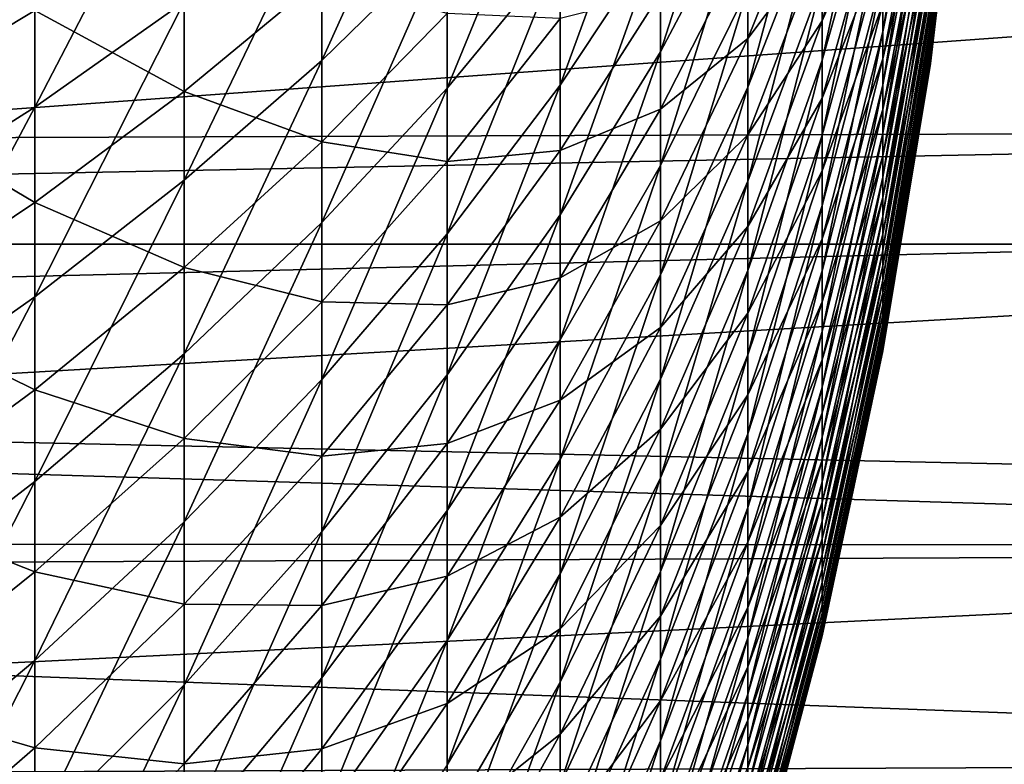
# Model space of a CAD drawing. Extents: x -23 to 88, y -252 to 24.
# Drawn here: x 78 to 82, y -9 to -6 of the extents above; entities that cross this region are included whole.
import ezdxf

# ---------------------------------------------------------------- set-up
doc = ezdxf.new("R2010")
doc.units = 0
doc.layers.add('L1', color=7, linetype='CONTINUOUS')
doc.layers.add('L3', color=7, linetype='CONTINUOUS')

msp = doc.modelspace()

# ---------------------------------------------------------------- linework, layer by layer
at = {"layer": 'L1', "color": 7}
for points in [[(81.7732, -6.137621, 68.64617), (81.7732, -6.060487, 68.33455), (81.89911, -5.028666, 68.6181)], [(81.89911, -5.092667, 68.87667), (81.7732, -6.137621, 68.64617), (81.89911, -5.028666, 68.6181)], [(81.59731, -6.167793, 66.00578), (81.59731, -5.9558, 65.69606), (81.7732, -5.09422, 66.31868)], [(81.7732, -5.275546, 66.58359), (81.59731, -6.167793, 66.00578), (81.7732, -5.09422, 66.31868)], [(81.7732, -6.198741, 68.96133), (81.7732, -6.137621, 68.64617), (81.89911, -5.092667, 68.87667)], [(81.89911, -5.143382, 69.13817), (81.7732, -6.198741, 68.96133), (81.89911, -5.092667, 68.87667)], [(81.7732, -6.101044, 71.51013), (81.7732, -6.170194, 71.19664), (81.89911, -5.119694, 70.99291)], [(81.89911, -5.119694, 70.99291), (81.7732, -6.170194, 71.19664), (81.89911, -5.163714, 70.73019)], [(81.7732, -6.243691, 69.27919), (81.7732, -6.198741, 68.96133), (81.89911, -5.143382, 69.13817)], [(81.89911, -5.180678, 69.40191), (81.7732, -6.243691, 69.27919), (81.89911, -5.143382, 69.13817)], [(81.7732, -6.170194, 71.19664), (81.7732, -6.223246, 70.88003), (81.89911, -5.163714, 70.73019)], [(81.89911, -5.163714, 70.73019), (81.7732, -6.223246, 70.88003), (81.89911, -5.194263, 70.46558)], [(81.7732, -6.272351, 69.59894), (81.7732, -6.243691, 69.27919), (81.89911, -5.180678, 69.40191)], [(81.89911, -5.204459, 69.66723), (81.7732, -6.272351, 69.59894), (81.89911, -5.180678, 69.40191)], [(81.7732, -6.223246, 70.88003), (81.7732, -6.260063, 70.56111), (81.89911, -5.194263, 70.46558)], [(81.89911, -5.194263, 70.46558), (81.7732, -6.260063, 70.56111), (81.89911, -5.21126, 70.19975)], [(81.7732, -6.284647, 69.91974), (81.7732, -6.272351, 69.59894), (81.89911, -5.204459, 69.66723)], [(81.89911, -5.214662, 69.9334), (81.7732, -6.284647, 69.91974), (81.89911, -5.204459, 69.66723)], [(80.7742, -6.241234, 61.59168), (80.7742, -5.80376, 61.28397), (81.09727, -5.234065, 62.13953)], [(81.09727, -5.628598, 62.41704), (80.7742, -6.241234, 61.59168), (81.09727, -5.234065, 62.13953)], [(81.37184, -6.272361, 64.41009), (81.37184, -5.978755, 64.09711), (81.59731, -5.229007, 64.83735)], [(81.59731, -5.485794, 65.11108), (81.37184, -6.272361, 64.41009), (81.59731, -5.229007, 64.83735)], [(81.7732, -6.260063, 70.56111), (81.7732, -6.280547, 70.24074), (81.89911, -5.21126, 70.19975)], [(81.89911, -5.21126, 70.19975), (81.7732, -6.280547, 70.24074), (81.89911, -5.214662, 69.9334)], [(81.7732, -6.280547, 70.24074), (81.7732, -6.284647, 69.91974), (81.89911, -5.214662, 69.9334)], [(79.52166, -6.273342, 58.104), (79.52166, -5.657742, 57.7992), (79.98553, -5.248628, 58.68145)], [(79.98553, -5.819714, 58.96421), (79.52166, -6.273342, 58.104), (79.98553, -5.248628, 58.68145)], [(81.59731, -6.363695, 66.32592), (81.59731, -6.167793, 66.00578), (81.7732, -5.275546, 66.58359)], [(81.7732, -5.443108, 66.85742), (81.59731, -6.363695, 66.32592), (81.7732, -5.275546, 66.58359)], [(80.40335, -6.364443, 60.44194), (80.40335, -5.868101, 60.12944), (80.7742, -5.351143, 60.999)], [(80.7742, -5.80376, 61.28397), (80.40335, -6.364443, 60.44194), (80.7742, -5.351143, 60.999)], [(81.09727, -6.372619, 63.03063), (81.09727, -6.008446, 62.71433), (81.37184, -5.345556, 63.51814)], [(81.37184, -5.669551, 63.79954), (81.09727, -6.372619, 63.03063), (81.37184, -5.345556, 63.51814)], [(78.45992, -6.446328, 56.09863), (78.45992, -5.728107, 55.78761), (79.01275, -5.382394, 56.64538)], [(79.01275, -6.057268, 56.93763), (78.45992, -6.446328, 56.09863), (79.01275, -5.382394, 56.64538)], [(79.98553, -6.375616, 59.27576), (79.98553, -5.819714, 58.96421), (80.40335, -5.35645, 59.84268)], [(80.40335, -5.868101, 60.12944), (79.98553, -6.375616, 59.27576), (80.40335, -5.35645, 59.84268)], [(81.37184, -5.826053, 76.05365), (81.37184, -6.127556, 75.74827), (81.59731, -5.359148, 75.02743)], [(81.59731, -5.359148, 75.02743), (81.37184, -6.127556, 75.74827), (81.59731, -5.608861, 74.74723)], [(81.59731, -6.063774, 74.15044), (81.59731, -6.267788, 73.8354), (81.7732, -5.361076, 73.28057)], [(81.7732, -5.361076, 73.28057), (81.59731, -6.267788, 73.8354), (81.7732, -5.52159, 73.00255)], [(81.59731, -6.542994, 66.65564), (81.59731, -6.363695, 66.32592), (81.7732, -5.443108, 66.85742)], [(81.7732, -5.59647, 67.13945), (81.59731, -6.542994, 66.65564), (81.7732, -5.443108, 66.85742)], [(81.37184, -6.549603, 64.73766), (81.37184, -6.272361, 64.41009), (81.59731, -5.485794, 65.11108)], [(81.59731, -5.728269, 65.39757), (81.37184, -6.549603, 64.73766), (81.59731, -5.485794, 65.11108)], [(81.09727, -5.82042, 77.43674), (81.09727, -6.192552, 77.12984), (81.37184, -5.50935, 76.34323)], [(81.37184, -5.50935, 76.34323), (81.09727, -6.192552, 77.12984), (81.37184, -5.826053, 76.05365)], [(81.59731, -6.267788, 73.8354), (81.59731, -6.45545, 73.51036), (81.7732, -5.52159, 73.00255)], [(81.7732, -5.52159, 73.00255), (81.59731, -6.45545, 73.51036), (81.7732, -5.667699, 72.71669)], [(81.59731, -6.705224, 66.9941), (81.59731, -6.542994, 66.65564), (81.7732, -5.59647, 67.13945)], [(81.7732, -5.735231, 67.42894), (81.59731, -6.705224, 66.9941), (81.7732, -5.59647, 67.13945)], [(80.7742, -6.662427, 61.92133), (80.7742, -6.241234, 61.59168), (81.09727, -5.628598, 62.41704)], [(81.09727, -6.008446, 62.71433), (80.7742, -6.662427, 61.92133), (81.09727, -5.628598, 62.41704)], [(81.37184, -6.127556, 75.74827), (81.37184, -6.413074, 75.4279), (81.59731, -5.608861, 74.74723)], [(81.59731, -5.608861, 74.74723), (81.37184, -6.413074, 75.4279), (81.59731, -5.843941, 74.45464)], [(77.86439, -5.677551, 85.19516), (77.86439, -6.446019, 84.88544), (78.45992, -6.089204, 84.06147)], [(79.01275, -6.716338, 57.26396), (79.01275, -6.057268, 56.93763), (79.52166, -5.657742, 57.7992)], [(79.52166, -6.273342, 58.104), (79.01275, -6.716338, 57.26396), (79.52166, -5.657742, 57.7992)], [(81.09727, -6.720166, 63.36511), (81.09727, -6.372619, 63.03063), (81.37184, -5.669551, 63.79954)], [(81.37184, -5.978755, 64.09711), (81.09727, -6.720166, 63.36511), (81.37184, -5.669551, 63.79954)], [(81.59731, -6.45545, 73.51036), (81.59731, -6.62627, 73.17617), (81.7732, -5.667699, 72.71669)], [(81.7732, -5.667699, 72.71669), (81.59731, -6.62627, 73.17617), (81.7732, -5.799022, 72.42376)], [(77.86439, -6.82407, 55.28404), (77.86439, -6.063763, 54.95479), (78.45992, -5.728107, 55.78761)], [(78.45992, -6.446328, 56.09863), (77.86439, -6.82407, 55.28404), (78.45992, -5.728107, 55.78761)], [(79.01275, -5.721697, 83.2128), (78.45992, -6.089204, 84.06147), (79.01275, -6.388887, 82.90341)], [(79.01275, -5.721697, 83.2128), (79.01275, -6.388887, 82.90341), (79.52166, -5.967489, 82.05233)], [(81.37184, -6.809758, 65.07894), (81.37184, -6.549603, 64.73766), (81.59731, -5.728269, 65.39757)], [(81.59731, -5.9558, 65.69606), (81.37184, -6.809758, 65.07894), (81.59731, -5.728269, 65.39757)], [(81.59731, -6.84996, 67.34039), (81.59731, -6.705224, 66.9941), (81.7732, -5.735231, 67.42894)], [(81.7732, -5.859029, 67.72514), (81.59731, -6.84996, 67.34039), (81.7732, -5.735231, 67.42894)], [(79.52166, -6.872575, 58.43984), (79.52166, -6.273342, 58.104), (79.98553, -5.819714, 58.96421)], [(79.98553, -6.375616, 59.27576), (79.52166, -6.872575, 58.43984), (79.98553, -5.819714, 58.96421)], [(80.40335, -6.844182, 60.77938), (80.40335, -6.364443, 60.44194), (80.7742, -5.80376, 61.28397)], [(80.7742, -6.241234, 61.59168), (80.40335, -6.844182, 60.77938), (80.7742, -5.80376, 61.28397)], [(80.7742, -6.024462, 78.56496), (80.7742, -6.453936, 78.24618), (81.09727, -5.82042, 77.43674)], [(81.09727, -5.82042, 77.43674), (80.7742, -6.453936, 78.24618), (81.09727, -6.192552, 77.12984)], [(81.09727, -6.192552, 77.12984), (81.09727, -6.548529, 76.80435), (81.37184, -5.826053, 76.05365)], [(81.37184, -5.826053, 76.05365), (81.09727, -6.548529, 76.80435), (81.37184, -6.127556, 75.74827)], [(81.59731, -6.62627, 73.17617), (81.59731, -6.779803, 72.83368), (81.7732, -5.799022, 72.42376)], [(81.7732, -5.799022, 72.42376), (81.59731, -6.779803, 72.83368), (81.7732, -5.915216, 72.12449)], [(81.37184, -6.413074, 75.4279), (81.37184, -6.681859, 75.09336), (81.59731, -5.843941, 74.45464)], [(81.59731, -5.843941, 74.45464), (81.37184, -6.681859, 75.09336), (81.59731, -6.063774, 74.15044)], [(81.59731, -6.976827, 67.69362), (81.59731, -6.84996, 67.34039), (81.7732, -5.859029, 67.72514)], [(81.7732, -5.967543, 68.02727), (81.59731, -6.976827, 67.69362), (81.7732, -5.859029, 67.72514)], [(79.98553, -6.914886, 59.61529), (79.98553, -6.375616, 59.27576), (80.40335, -5.868101, 60.12944)], [(80.40335, -6.364443, 60.44194), (79.98553, -6.914886, 59.61529), (80.40335, -5.868101, 60.12944)], [(81.59731, -6.779803, 72.83368), (81.59731, -6.915649, 72.4838), (81.7732, -5.915216, 72.12449)], [(81.7732, -5.915216, 72.12449), (81.59731, -6.915649, 72.4838), (81.7732, -6.015977, 71.81969)], [(79.52166, -5.967489, 82.05233), (79.01275, -6.388887, 82.90341), (79.52166, -6.575103, 81.7319)], [(79.52166, -5.967489, 82.05233), (79.52166, -6.575103, 81.7319), (79.98553, -6.099655, 80.88356)], [(81.37184, -7.052147, 65.43308), (81.37184, -6.809758, 65.07894), (81.59731, -5.9558, 65.69606)], [(81.59731, -6.167793, 66.00578), (81.37184, -7.052147, 65.43308), (81.59731, -5.9558, 65.69606)], [(81.59731, -7.085491, 68.05287), (81.59731, -6.976827, 67.69362), (81.7732, -5.967543, 68.02727)], [(81.7732, -6.060487, 68.33455), (81.59731, -7.085491, 68.05287), (81.7732, -5.967543, 68.02727)], [(80.7742, -7.066238, 62.27206), (80.7742, -6.662427, 61.92133), (81.09727, -6.008446, 62.71433)], [(81.09727, -6.372619, 63.03063), (80.7742, -7.066238, 62.27206), (81.09727, -6.008446, 62.71433)], [(81.09727, -7.050181, 63.7169), (81.09727, -6.720166, 63.36511), (81.37184, -5.978755, 64.09711)], [(81.37184, -6.272361, 64.41009), (81.09727, -7.050181, 63.7169), (81.37184, -5.978755, 64.09711)], [(80.40335, -6.118268, 79.71748), (80.40335, -6.606467, 79.3924), (80.7742, -6.024462, 78.56496)], [(80.7742, -6.024462, 78.56496), (80.40335, -6.606467, 79.3924), (80.7742, -6.453936, 78.24618)], [(81.59731, -6.915649, 72.4838), (81.59731, -7.033452, 72.12745), (81.7732, -6.015977, 71.81969)], [(81.7732, -6.015977, 71.81969), (81.59731, -7.033452, 72.12745), (81.7732, -6.101044, 71.51013)], [(78.45992, -7.147731, 56.44592), (78.45992, -6.446328, 56.09863), (79.01275, -6.057268, 56.93763)], [(79.01275, -6.716338, 57.26396), (78.45992, -7.147731, 56.44592), (79.01275, -6.057268, 56.93763)], [(81.37184, -6.681859, 75.09336), (81.37184, -6.933214, 74.74554), (81.59731, -6.063774, 74.15044)], [(81.59731, -6.063774, 74.15044), (81.37184, -6.933214, 74.74554), (81.59731, -6.267788, 73.8354)], [(81.59731, -7.17567, 68.4172), (81.59731, -7.085491, 68.05287), (81.7732, -6.060487, 68.33455)], [(81.7732, -6.137621, 68.64617), (81.59731, -7.17567, 68.4172), (81.7732, -6.060487, 68.33455)], [(78.45992, -6.089204, 84.06147), (77.86439, -6.446019, 84.88544), (78.45992, -6.799248, 83.7322)], [(78.45992, -6.089204, 84.06147), (78.45992, -6.799248, 83.7322), (79.01275, -6.388887, 82.90341)], [(79.98553, -6.099655, 80.88356), (79.52166, -6.575103, 81.7319), (79.98553, -6.647419, 80.55791)], [(79.98553, -6.099655, 80.88356), (79.98553, -6.647419, 80.55791), (80.40335, -6.118268, 79.71748)], [(80.40335, -6.118268, 79.71748), (79.98553, -6.647419, 80.55791), (80.40335, -6.606467, 79.3924)], [(81.59731, -7.033452, 72.12745), (81.59731, -7.132906, 71.76553), (81.7732, -6.101044, 71.51013)], [(81.7732, -6.101044, 71.51013), (81.59731, -7.132906, 71.76553), (81.7732, -6.170194, 71.19664)], [(81.09727, -6.548529, 76.80435), (81.09727, -6.88742, 76.4611), (81.37184, -6.127556, 75.74827)], [(81.37184, -6.127556, 75.74827), (81.09727, -6.88742, 76.4611), (81.37184, -6.413074, 75.4279)], [(81.59731, -7.247128, 68.78566), (81.59731, -7.17567, 68.4172), (81.7732, -6.137621, 68.64617)], [(81.7732, -6.198741, 68.96133), (81.59731, -7.247128, 68.78566), (81.7732, -6.137621, 68.64617)], [(81.37184, -7.276137, 65.79912), (81.37184, -7.052147, 65.43308), (81.59731, -6.167793, 66.00578)], [(81.59731, -6.363695, 66.32592), (81.37184, -7.276137, 65.79912), (81.59731, -6.167793, 66.00578)], [(81.59731, -7.132906, 71.76553), (81.59731, -7.213751, 71.39903), (81.7732, -6.170194, 71.19664)], [(81.7732, -6.170194, 71.19664), (81.59731, -7.213751, 71.39903), (81.7732, -6.223246, 70.88003)], [(80.7742, -6.453936, 78.24618), (80.7742, -6.866572, 77.90588), (81.09727, -6.192552, 77.12984)], [(81.09727, -6.192552, 77.12984), (80.7742, -6.866572, 77.90588), (81.09727, -6.548529, 76.80435)], [(81.59731, -7.299679, 69.15729), (81.59731, -7.247128, 68.78566), (81.7732, -6.198741, 68.96133)], [(81.7732, -6.243691, 69.27919), (81.59731, -7.299679, 69.15729), (81.7732, -6.198741, 68.96133)], [(81.59731, -7.213751, 71.39903), (81.59731, -7.275776, 71.02886), (81.7732, -6.223246, 70.88003)], [(81.7732, -6.223246, 70.88003), (81.59731, -7.275776, 71.02886), (81.7732, -6.260063, 70.56111)], [(80.40335, -7.306064, 61.14088), (80.40335, -6.844182, 60.77938), (80.7742, -6.241234, 61.59168)], [(80.7742, -6.662427, 61.92133), (80.40335, -7.306064, 61.14088), (80.7742, -6.241234, 61.59168)], [(81.59731, -7.333186, 69.53111), (81.59731, -7.299679, 69.15729), (81.7732, -6.243691, 69.27919)], [(81.7732, -6.272351, 69.59894), (81.59731, -7.333186, 69.53111), (81.7732, -6.243691, 69.27919)], [(81.59731, -7.275776, 71.02886), (81.59731, -7.31882, 70.65602), (81.7732, -6.260063, 70.56111)], [(81.7732, -6.260063, 70.56111), (81.59731, -7.31882, 70.65602), (81.7732, -6.280547, 70.24074)], [(79.01275, -7.357887, 57.62351), (79.01275, -6.716338, 57.26396), (79.52166, -6.273342, 58.104)], [(79.52166, -6.872575, 58.43984), (79.01275, -7.357887, 57.62351), (79.52166, -6.273342, 58.104)], [(81.09727, -7.361804, 64.08508), (81.09727, -7.050181, 63.7169), (81.37184, -6.272361, 64.41009)], [(81.37184, -6.549603, 64.73766), (81.09727, -7.361804, 64.08508), (81.37184, -6.272361, 64.41009)], [(81.37184, -6.933214, 74.74554), (81.37184, -7.166479, 74.38533), (81.59731, -6.267788, 73.8354)], [(81.59731, -6.267788, 73.8354), (81.37184, -7.166479, 74.38533), (81.59731, -6.45545, 73.51036)], [(81.59731, -7.347562, 69.90616), (81.59731, -7.333186, 69.53111), (81.7732, -6.272351, 69.59894)], [(81.7732, -6.284647, 69.91974), (81.59731, -7.347562, 69.90616), (81.7732, -6.272351, 69.59894)], [(81.59731, -7.31882, 70.65602), (81.59731, -7.342769, 70.28145), (81.7732, -6.280547, 70.24074)], [(81.7732, -6.280547, 70.24074), (81.59731, -7.342769, 70.28145), (81.7732, -6.284647, 69.91974)], [(81.59731, -7.342769, 70.28145), (81.59731, -7.347562, 69.90616), (81.7732, -6.284647, 69.91974)], [(79.98553, -7.436115, 59.98192), (79.98553, -6.914886, 59.61529), (80.40335, -6.364443, 60.44194)], [(80.40335, -6.844182, 60.77938), (79.98553, -7.436115, 59.98192), (80.40335, -6.364443, 60.44194)], [(80.7742, -7.451613, 62.64295), (80.7742, -7.066238, 62.27206), (81.09727, -6.372619, 63.03063)], [(81.09727, -6.720166, 63.36511), (80.7742, -7.451613, 62.64295), (81.09727, -6.372619, 63.03063)], [(81.37184, -7.481146, 66.17612), (81.37184, -7.276137, 65.79912), (81.59731, -6.363695, 66.32592)], [(81.59731, -6.542994, 66.65564), (81.37184, -7.481146, 66.17612), (81.59731, -6.363695, 66.32592)], [(79.01275, -6.388887, 82.90341), (78.45992, -6.799248, 83.7322), (79.01275, -7.039409, 82.56036)], [(79.01275, -6.388887, 82.90341), (79.01275, -7.039409, 82.56036), (79.52166, -6.575103, 81.7319)], [(79.52166, -7.453879, 58.80584), (79.52166, -6.872575, 58.43984), (79.98553, -6.375616, 59.27576)], [(79.98553, -6.914886, 59.61529), (79.52166, -7.453879, 58.80584), (79.98553, -6.375616, 59.27576)], [(77.86439, -6.446019, 84.88544), (77.86439, -7.19767, 84.53688), (78.45992, -6.799248, 83.7322)], [(77.86439, -7.566574, 55.65168), (77.86439, -6.82407, 55.28404), (78.45992, -6.446328, 56.09863)], [(78.45992, -7.147731, 56.44592), (77.86439, -7.566574, 55.65168), (78.45992, -6.446328, 56.09863)], [(81.09727, -6.88742, 76.4611), (81.09727, -7.208344, 76.101), (81.37184, -6.413074, 75.4279)], [(81.37184, -6.413074, 75.4279), (81.09727, -7.208344, 76.101), (81.37184, -6.681859, 75.09336)], [(80.40335, -6.606467, 79.3924), (80.40335, -7.077431, 79.04282), (80.7742, -6.453936, 78.24618)], [(80.7742, -6.453936, 78.24618), (80.40335, -7.077431, 79.04282), (80.7742, -6.866572, 77.90588)], [(81.37184, -7.166479, 74.38533), (81.37184, -7.381049, 74.01369), (81.59731, -6.45545, 73.51036)], [(81.59731, -6.45545, 73.51036), (81.37184, -7.381049, 74.01369), (81.59731, -6.62627, 73.17617)], [(80.7742, -6.866572, 77.90588), (80.7742, -7.261294, 77.54496), (81.09727, -6.548529, 76.80435)], [(81.09727, -6.548529, 76.80435), (80.7742, -7.261294, 77.54496), (81.09727, -6.88742, 76.4611)], [(81.09727, -7.654219, 64.4687), (81.09727, -7.361804, 64.08508), (81.37184, -6.549603, 64.73766)], [(81.37184, -6.809758, 65.07894), (81.09727, -7.654219, 64.4687), (81.37184, -6.549603, 64.73766)], [(81.37184, -7.666636, 66.56311), (81.37184, -7.481146, 66.17612), (81.59731, -6.542994, 66.65564)], [(81.59731, -6.705224, 66.9941), (81.37184, -7.666636, 66.56311), (81.59731, -6.542994, 66.65564)], [(79.52166, -6.575103, 81.7319), (79.01275, -7.039409, 82.56036), (79.52166, -7.165564, 81.38087)], [(79.52166, -6.575103, 81.7319), (79.52166, -7.165564, 81.38087), (79.98553, -6.647419, 80.55791)], [(79.98553, -6.647419, 80.55791), (79.98553, -7.177841, 80.20473), (80.40335, -6.606467, 79.3924)], [(80.40335, -6.606467, 79.3924), (79.98553, -7.177841, 80.20473), (80.40335, -7.077431, 79.04282)], [(81.37184, -7.381049, 74.01369), (81.37184, -7.576362, 73.63157), (81.59731, -6.62627, 73.17617)], [(81.59731, -6.62627, 73.17617), (81.37184, -7.576362, 73.63157), (81.59731, -6.779803, 72.83368)], [(79.98553, -6.647419, 80.55791), (79.52166, -7.165564, 81.38087), (79.98553, -7.177841, 80.20473)], [(80.40335, -7.748886, 61.52549), (80.40335, -7.306064, 61.14088), (80.7742, -6.662427, 61.92133)], [(80.7742, -7.066238, 62.27206), (80.40335, -7.748886, 61.52549), (80.7742, -6.662427, 61.92133)], [(81.09727, -7.208344, 76.101), (81.09727, -7.510461, 75.72497), (81.37184, -6.681859, 75.09336)], [(81.37184, -6.681859, 75.09336), (81.09727, -7.510461, 75.72497), (81.37184, -6.933214, 74.74554)], [(78.45992, -7.830488, 56.82857), (78.45992, -7.147731, 56.44592), (79.01275, -6.716338, 57.26396)], [(79.01275, -7.357887, 57.62351), (78.45992, -7.830488, 56.82857), (79.01275, -6.716338, 57.26396)], [(80.7742, -7.817549, 63.03303), (80.7742, -7.451613, 62.64295), (81.09727, -6.720166, 63.36511)], [(81.09727, -7.050181, 63.7169), (80.7742, -7.817549, 63.03303), (81.09727, -6.720166, 63.36511)], [(81.37184, -7.832126, 66.95905), (81.37184, -7.666636, 66.56311), (81.59731, -6.705224, 66.9941)], [(81.59731, -6.84996, 67.34039), (81.37184, -7.832126, 66.95905), (81.59731, -6.705224, 66.9941)], [(78.45992, -6.799248, 83.7322), (77.86439, -7.19767, 84.53688), (78.45992, -7.491553, 83.36712)], [(78.45992, -6.799248, 83.7322), (78.45992, -7.491553, 83.36712), (79.01275, -7.039409, 82.56036)], [(81.09727, -7.926667, 64.86674), (81.09727, -7.654219, 64.4687), (81.37184, -6.809758, 65.07894)], [(81.37184, -7.052147, 65.43308), (81.09727, -7.926667, 64.86674), (81.37184, -6.809758, 65.07894)], [(81.37184, -7.576362, 73.63157), (81.37184, -7.751909, 73.23998), (81.59731, -6.779803, 72.83368)], [(81.59731, -6.779803, 72.83368), (81.37184, -7.751909, 73.23998), (81.59731, -6.915649, 72.4838)], [(79.98553, -7.937944, 60.37468), (79.98553, -7.436115, 59.98192), (80.40335, -6.844182, 60.77938)], [(80.40335, -7.306064, 61.14088), (79.98553, -7.937944, 60.37468), (80.40335, -6.844182, 60.77938)], [(79.01275, -7.980241, 58.01535), (79.01275, -7.357887, 57.62351), (79.52166, -6.872575, 58.43984)], [(79.52166, -7.453879, 58.80584), (79.01275, -7.980241, 58.01535), (79.52166, -6.872575, 58.43984)], [(80.40335, -7.077431, 79.04282), (80.40335, -7.529931, 78.66964), (80.7742, -6.866572, 77.90588)], [(80.7742, -6.866572, 77.90588), (80.40335, -7.529931, 78.66964), (80.7742, -7.261294, 77.54496)], [(81.37184, -7.977182, 67.36293), (81.37184, -7.832126, 66.95905), (81.59731, -6.84996, 67.34039)], [(81.59731, -6.976827, 67.69362), (81.37184, -7.977182, 67.36293), (81.59731, -6.84996, 67.34039)], [(79.52166, -8.015736, 59.20104), (79.52166, -7.453879, 58.80584), (79.98553, -6.914886, 59.61529)], [(79.98553, -7.436115, 59.98192), (79.52166, -8.015736, 59.20104), (79.98553, -6.914886, 59.61529)], [(80.7742, -7.261294, 77.54496), (80.7742, -7.637072, 77.16435), (81.09727, -6.88742, 76.4611)], [(81.09727, -6.88742, 76.4611), (80.7742, -7.637072, 77.16435), (81.09727, -7.208344, 76.101)], [(81.37184, -7.751909, 73.23998), (81.37184, -7.907232, 72.83994), (81.59731, -6.915649, 72.4838)], [(81.59731, -6.915649, 72.4838), (81.37184, -7.907232, 72.83994), (81.59731, -7.033452, 72.12745)], [(81.09727, -7.510461, 75.72497), (81.09727, -7.792985, 75.33402), (81.37184, -6.933214, 74.74554)], [(81.37184, -6.933214, 74.74554), (81.09727, -7.792985, 75.33402), (81.37184, -7.166479, 74.38533)], [(81.37184, -8.101426, 67.77369), (81.37184, -7.977182, 67.36293), (81.59731, -6.976827, 67.69362)], [(81.59731, -7.085491, 68.05287), (81.37184, -8.101426, 67.77369), (81.59731, -6.976827, 67.69362)], [(79.01275, -7.039409, 82.56036), (78.45992, -7.491553, 83.36712), (79.01275, -7.671566, 82.18454)], [(79.01275, -7.039409, 82.56036), (79.01275, -7.671566, 82.18454), (79.52166, -7.165564, 81.38087)], [(80.7742, -8.163089, 63.44128), (80.7742, -7.817549, 63.03303), (81.09727, -7.050181, 63.7169)], [(81.09727, -7.361804, 64.08508), (80.7742, -8.163089, 63.44128), (81.09727, -7.050181, 63.7169)], [(81.09727, -8.178434, 65.27818), (81.09727, -7.926667, 64.86674), (81.37184, -7.052147, 65.43308)], [(81.37184, -7.276137, 65.79912), (81.09727, -8.178434, 65.27818), (81.37184, -7.052147, 65.43308)], [(81.37184, -7.907232, 72.83994), (81.37184, -8.041927, 72.43248), (81.59731, -7.033452, 72.12745)], [(81.59731, -7.033452, 72.12745), (81.37184, -8.041927, 72.43248), (81.59731, -7.132906, 71.76553)], [(79.98553, -7.177841, 80.20473), (79.98553, -7.689538, 79.82491), (80.40335, -7.077431, 79.04282)], [(80.40335, -7.077431, 79.04282), (79.98553, -7.689538, 79.82491), (80.40335, -7.529931, 78.66964)], [(80.40335, -8.171491, 61.9322), (80.40335, -7.748886, 61.52549), (80.7742, -7.066238, 62.27206)], [(80.7742, -7.451613, 62.64295), (80.40335, -8.171491, 61.9322), (80.7742, -7.066238, 62.27206)], [(81.37184, -8.204535, 68.19025), (81.37184, -8.101426, 67.77369), (81.59731, -7.085491, 68.05287)], [(81.59731, -7.17567, 68.4172), (81.37184, -8.204535, 68.19025), (81.59731, -7.085491, 68.05287)], [(81.37184, -8.041927, 72.43248), (81.37184, -8.155641, 72.01868), (81.59731, -7.132906, 71.76553)], [(81.59731, -7.132906, 71.76553), (81.37184, -8.155641, 72.01868), (81.59731, -7.213751, 71.39903)], [(77.86439, -8.289338, 56.05675), (77.86439, -7.566574, 55.65168), (78.45992, -7.147731, 56.44592)], [(78.45992, -7.830488, 56.82857), (77.86439, -8.289338, 56.05675), (78.45992, -7.147731, 56.44592)], [(79.52166, -7.165564, 81.38087), (79.01275, -7.671566, 82.18454), (79.52166, -7.737332, 81.00015)], [(79.52166, -7.165564, 81.38087), (79.52166, -7.737332, 81.00015), (79.98553, -7.177841, 80.20473)], [(81.09727, -7.792985, 75.33402), (81.09727, -8.055178, 74.92915), (81.37184, -7.166479, 74.38533)], [(81.37184, -7.166479, 74.38533), (81.09727, -8.055178, 74.92915), (81.37184, -7.381049, 74.01369)], [(77.86439, -7.19767, 84.53688), (77.86439, -7.930542, 84.1504), (78.45992, -7.491553, 83.36712)], [(79.98553, -7.177841, 80.20473), (79.52166, -7.737332, 81.00015), (79.98553, -7.689538, 79.82491)], [(80.7742, -7.637072, 77.16435), (80.7742, -7.992926, 76.76505), (81.09727, -7.208344, 76.101)], [(81.09727, -7.208344, 76.101), (80.7742, -7.992926, 76.76505), (81.09727, -7.510461, 75.72497)], [(81.37184, -8.28624, 68.61155), (81.37184, -8.204535, 68.19025), (81.59731, -7.17567, 68.4172)], [(81.59731, -7.247128, 68.78566), (81.37184, -8.28624, 68.61155), (81.59731, -7.17567, 68.4172)], [(81.37184, -8.155641, 72.01868), (81.37184, -8.248078, 71.59962), (81.59731, -7.213751, 71.39903)], [(81.59731, -7.213751, 71.39903), (81.37184, -8.248078, 71.59962), (81.59731, -7.275776, 71.02886)], [(81.37184, -8.346326, 69.03645), (81.37184, -8.28624, 68.61155), (81.59731, -7.247128, 68.78566)], [(81.59731, -7.299679, 69.15729), (81.37184, -8.346326, 69.03645), (81.59731, -7.247128, 68.78566)], [(80.40335, -7.529931, 78.66964), (80.40335, -7.962786, 78.27386), (80.7742, -7.261294, 77.54496)], [(80.7742, -7.261294, 77.54496), (80.40335, -7.962786, 78.27386), (80.7742, -7.637072, 77.16435)], [(81.09727, -8.408865, 65.70193), (81.09727, -8.178434, 65.27818), (81.37184, -7.276137, 65.79912)], [(81.37184, -7.481146, 66.17612), (81.09727, -8.408865, 65.70193), (81.37184, -7.276137, 65.79912)], [(81.37184, -8.248078, 71.59962), (81.37184, -8.318996, 71.17638), (81.59731, -7.275776, 71.02886)], [(81.59731, -7.275776, 71.02886), (81.37184, -8.318996, 71.17638), (81.59731, -7.31882, 70.65602)], [(79.98553, -8.419064, 60.79255), (79.98553, -7.937944, 60.37468), (80.40335, -7.306064, 61.14088)], [(80.40335, -7.748886, 61.52549), (79.98553, -8.419064, 60.79255), (80.40335, -7.306064, 61.14088)], [(81.37184, -8.384638, 69.46389), (81.37184, -8.346326, 69.03645), (81.59731, -7.299679, 69.15729)], [(81.59731, -7.333186, 69.53111), (81.37184, -8.384638, 69.46389), (81.59731, -7.299679, 69.15729)], [(81.37184, -8.318996, 71.17638), (81.37184, -8.368211, 70.75007), (81.59731, -7.31882, 70.65602)], [(81.59731, -7.31882, 70.65602), (81.37184, -8.368211, 70.75007), (81.59731, -7.342769, 70.28145)], [(81.37184, -8.401074, 69.8927), (81.37184, -8.384638, 69.46389), (81.59731, -7.333186, 69.53111)], [(81.59731, -7.347562, 69.90616), (81.37184, -8.401074, 69.8927), (81.59731, -7.333186, 69.53111)], [(81.37184, -8.368211, 70.75007), (81.37184, -8.395595, 70.32181), (81.59731, -7.342769, 70.28145)], [(81.59731, -7.342769, 70.28145), (81.37184, -8.395595, 70.32181), (81.59731, -7.347562, 69.90616)], [(81.37184, -8.395595, 70.32181), (81.37184, -8.401074, 69.8927), (81.59731, -7.347562, 69.90616)], [(78.45992, -8.492814, 57.24557), (78.45992, -7.830488, 56.82857), (79.01275, -7.357887, 57.62351)], [(79.01275, -7.980241, 58.01535), (78.45992, -8.492814, 57.24557), (79.01275, -7.357887, 57.62351)], [(80.7742, -8.487333, 63.86665), (80.7742, -8.163089, 63.44128), (81.09727, -7.361804, 64.08508)], [(81.09727, -7.654219, 64.4687), (80.7742, -8.487333, 63.86665), (81.09727, -7.361804, 64.08508)], [(81.09727, -8.055178, 74.92915), (81.09727, -8.296356, 74.51142), (81.37184, -7.381049, 74.01369)], [(81.37184, -7.381049, 74.01369), (81.09727, -8.296356, 74.51142), (81.37184, -7.576362, 73.63157)], [(79.01275, -8.581773, 58.43846), (79.01275, -7.980241, 58.01535), (79.52166, -7.453879, 58.80584)], [(79.52166, -8.015736, 59.20104), (79.01275, -8.581773, 58.43846), (79.52166, -7.453879, 58.80584)], [(79.52166, -8.556682, 59.62441), (79.52166, -8.015736, 59.20104), (79.98553, -7.436115, 59.98192)], [(79.98553, -7.937944, 60.37468), (79.52166, -8.556682, 59.62441), (79.98553, -7.436115, 59.98192)], [(80.40335, -8.572779, 62.35997), (80.40335, -8.171491, 61.9322), (80.7742, -7.451613, 62.64295)], [(80.7742, -7.817549, 63.03303), (80.40335, -8.572779, 62.35997), (80.7742, -7.451613, 62.64295)], [(78.45992, -7.491553, 83.36712), (77.86439, -7.930542, 84.1504), (78.45992, -8.164314, 82.96715)], [(78.45992, -7.491553, 83.36712), (78.45992, -8.164314, 82.96715), (79.01275, -7.671566, 82.18454)], [(81.09727, -8.617357, 66.1369), (81.09727, -8.408865, 65.70193), (81.37184, -7.481146, 66.17612)], [(81.37184, -7.666636, 66.56311), (81.09727, -8.617357, 66.1369), (81.37184, -7.481146, 66.17612)], [(79.98553, -7.689538, 79.82491), (79.98553, -8.181172, 79.41946), (80.40335, -7.529931, 78.66964)], [(80.40335, -7.529931, 78.66964), (79.98553, -8.181172, 79.41946), (80.40335, -7.962786, 78.27386)], [(80.7742, -7.992926, 76.76505), (80.7742, -8.327927, 76.3481), (81.09727, -7.510461, 75.72497)], [(81.09727, -7.510461, 75.72497), (80.7742, -8.327927, 76.3481), (81.09727, -7.792985, 75.33402)], [(81.09727, -8.296356, 74.51142), (81.09727, -8.515889, 74.08191), (81.37184, -7.576362, 73.63157)], [(81.37184, -7.576362, 73.63157), (81.09727, -8.515889, 74.08191), (81.37184, -7.751909, 73.23998)], [(80.40335, -7.962786, 78.27386), (80.40335, -8.374866, 77.85647), (80.7742, -7.637072, 77.16435)], [(80.7742, -7.637072, 77.16435), (80.40335, -8.374866, 77.85647), (80.7742, -7.992926, 76.76505)], [(79.01275, -7.671566, 82.18454), (78.45992, -8.164314, 82.96715), (79.01275, -8.283708, 81.77693)], [(79.01275, -7.671566, 82.18454), (79.01275, -8.283708, 81.77693), (79.52166, -7.737332, 81.00015)], [(80.7742, -8.789434, 64.30802), (80.7742, -8.487333, 63.86665), (81.09727, -7.654219, 64.4687)], [(81.09727, -7.926667, 64.86674), (80.7742, -8.789434, 64.30802), (81.09727, -7.654219, 64.4687)], [(81.09727, -8.803369, 66.58195), (81.09727, -8.617357, 66.1369), (81.37184, -7.666636, 66.56311)], [(81.37184, -7.832126, 66.95905), (81.09727, -8.803369, 66.58195), (81.37184, -7.666636, 66.56311)], [(79.52166, -7.737332, 81.00015), (79.52166, -8.288912, 80.59072), (79.98553, -7.689538, 79.82491)], [(79.98553, -7.689538, 79.82491), (79.52166, -8.288912, 80.59072), (79.98553, -8.181172, 79.41946)], [(79.52166, -7.737332, 81.00015), (79.01275, -8.283708, 81.77693), (79.52166, -8.288912, 80.59072)], [(79.98553, -8.87822, 61.23444), (79.98553, -8.419064, 60.79255), (80.40335, -7.748886, 61.52549)], [(80.40335, -8.171491, 61.9322), (79.98553, -8.87822, 61.23444), (80.40335, -7.748886, 61.52549)], [(81.09727, -8.515889, 74.08191), (81.09727, -8.713205, 73.64176), (81.37184, -7.751909, 73.23998)], [(81.37184, -7.751909, 73.23998), (81.09727, -8.713205, 73.64176), (81.37184, -7.907232, 72.83994)], [(80.7742, -8.327927, 76.3481), (80.7742, -8.641202, 75.91459), (81.09727, -7.792985, 75.33402)], [(81.09727, -7.792985, 75.33402), (80.7742, -8.641202, 75.91459), (81.09727, -8.055178, 74.92915)], [(80.40335, -8.9517, 62.80766), (80.40335, -8.572779, 62.35997), (80.7742, -7.817549, 63.03303)], [(80.7742, -8.163089, 63.44128), (80.40335, -8.9517, 62.80766), (80.7742, -7.817549, 63.03303)], [(77.86439, -8.990476, 56.49819), (77.86439, -8.289338, 56.05675), (78.45992, -7.830488, 56.82857)], [(78.45992, -8.492814, 57.24557), (77.86439, -8.990476, 56.49819), (78.45992, -7.830488, 56.82857)], [(81.09727, -8.966413, 67.03591), (81.09727, -8.803369, 66.58195), (81.37184, -7.832126, 66.95905)], [(81.37184, -7.977182, 67.36293), (81.09727, -8.966413, 67.03591), (81.37184, -7.832126, 66.95905)], [(77.86439, -7.930542, 84.1504), (77.86439, -8.642726, 83.72701), (78.45992, -8.164314, 82.96715)], [(79.52166, -9.075304, 60.07486), (79.52166, -8.556682, 59.62441), (79.98553, -7.937944, 60.37468)], [(79.98553, -8.419064, 60.79255), (79.52166, -9.075304, 60.07486), (79.98553, -7.937944, 60.37468)], [(80.7742, -9.068605, 64.76424), (80.7742, -8.789434, 64.30802), (81.09727, -7.926667, 64.86674)], [(81.09727, -8.178434, 65.27818), (80.7742, -9.068605, 64.76424), (81.09727, -7.926667, 64.86674)], [(81.09727, -8.713205, 73.64176), (81.09727, -8.88779, 73.19211), (81.37184, -7.907232, 72.83994)], [(81.37184, -7.907232, 72.83994), (81.09727, -8.88779, 73.19211), (81.37184, -8.041927, 72.43248)], [(79.98553, -8.181172, 79.41946), (79.98553, -8.651464, 78.98944), (80.40335, -7.962786, 78.27386)], [(80.40335, -7.962786, 78.27386), (79.98553, -8.651464, 78.98944), (80.40335, -8.374866, 77.85647)], [(78.45992, -9.132984, 57.69586), (78.45992, -8.492814, 57.24557), (79.01275, -7.980241, 58.01535)], [(79.01275, -8.581773, 58.43846), (78.45992, -9.132984, 57.69586), (79.01275, -7.980241, 58.01535)], [(80.40335, -8.374866, 77.85647), (80.40335, -8.765099, 77.4186), (80.7742, -7.992926, 76.76505)], [(80.7742, -7.992926, 76.76505), (80.40335, -8.765099, 77.4186), (80.7742, -8.327927, 76.3481)], [(81.09727, -9.106065, 67.49761), (81.09727, -8.966413, 67.03591), (81.37184, -7.977182, 67.36293)], [(81.37184, -8.101426, 67.77369), (81.09727, -9.106065, 67.49761), (81.37184, -7.977182, 67.36293)], [(79.01275, -9.160918, 58.89174), (79.01275, -8.581773, 58.43846), (79.52166, -8.015736, 59.20104)], [(79.52166, -8.556682, 59.62441), (79.01275, -9.160918, 58.89174), (79.52166, -8.015736, 59.20104)], [(81.09727, -8.88779, 73.19211), (81.09727, -9.039187, 72.73413), (81.37184, -8.041927, 72.43248)], [(81.37184, -8.041927, 72.43248), (81.09727, -9.039187, 72.73413), (81.37184, -8.155641, 72.01868)], [(80.7742, -8.641202, 75.91459), (80.7742, -8.931932, 75.46566), (81.09727, -8.055178, 74.92915)], [(81.09727, -8.055178, 74.92915), (80.7742, -8.931932, 75.46566), (81.09727, -8.296356, 74.51142)], [(81.09727, -9.22196, 67.96584), (81.09727, -9.106065, 67.49761), (81.37184, -8.101426, 67.77369)], [(81.37184, -8.204535, 68.19025), (81.09727, -9.22196, 67.96584), (81.37184, -8.101426, 67.77369)], [(81.09727, -9.039187, 72.73413), (81.09727, -9.167003, 72.26902), (81.37184, -8.155641, 72.01868)], [(81.37184, -8.155641, 72.01868), (81.09727, -9.167003, 72.26902), (81.37184, -8.248078, 71.59962)], [(78.45992, -8.164314, 82.96715), (77.86439, -8.642726, 83.72701), (78.45992, -8.815775, 82.53337)], [(78.45992, -8.164314, 82.96715), (78.45992, -8.815775, 82.53337), (79.01275, -8.283708, 81.77693)], [(79.52166, -8.288912, 80.59072), (79.52166, -8.818869, 80.15367), (79.98553, -8.181172, 79.41946)], [(79.98553, -8.181172, 79.41946), (79.52166, -8.818869, 80.15367), (79.98553, -8.651464, 78.98944)], [(79.98553, -9.314213, 61.6992), (79.98553, -8.87822, 61.23444), (80.40335, -8.171491, 61.9322)], [(80.40335, -8.572779, 62.35997), (79.98553, -9.314213, 61.6992), (80.40335, -8.171491, 61.9322)], [(80.40335, -9.307268, 63.27413), (80.40335, -8.9517, 62.80766), (80.7742, -8.163089, 63.44128)], [(80.7742, -8.487333, 63.86665), (80.40335, -9.307268, 63.27413), (80.7742, -8.163089, 63.44128)], [(80.7742, -9.324116, 65.23412), (80.7742, -9.068605, 64.76424), (81.09727, -8.178434, 65.27818)], [(81.09727, -8.408865, 65.70193), (80.7742, -9.324116, 65.23412), (81.09727, -8.178434, 65.27818)], [(81.09727, -9.313797, 68.43936), (81.09727, -9.22196, 67.96584), (81.37184, -8.204535, 68.19025)], [(81.37184, -8.28624, 68.61155), (81.09727, -9.313797, 68.43936), (81.37184, -8.204535, 68.19025)], [(81.09727, -9.167003, 72.26902), (81.09727, -9.270902, 71.79798), (81.37184, -8.248078, 71.59962)], [(81.37184, -8.248078, 71.59962), (81.09727, -9.270902, 71.79798), (81.37184, -8.318996, 71.17638)], [(79.01275, -8.283708, 81.77693), (78.45992, -8.815775, 82.53337), (79.01275, -8.87424, 81.3386)], [(79.01275, -8.283708, 81.77693), (79.01275, -8.87424, 81.3386), (79.52166, -8.288912, 80.59072)], [(79.52166, -8.288912, 80.59072), (79.01275, -8.87424, 81.3386), (79.52166, -8.818869, 80.15367)], [(80.7742, -8.931932, 75.46566), (80.7742, -9.19936, 75.00245), (81.09727, -8.296356, 74.51142)], [(81.09727, -8.296356, 74.51142), (80.7742, -9.19936, 75.00245), (81.09727, -8.515889, 74.08191)], [(81.09727, -9.381333, 68.91697), (81.09727, -9.313797, 68.43936), (81.37184, -8.28624, 68.61155)], [(81.37184, -8.346326, 69.03645), (81.09727, -9.381333, 68.91697), (81.37184, -8.28624, 68.61155)], [(80.40335, -8.765099, 77.4186), (80.40335, -9.132463, 76.96138), (80.7742, -8.327927, 76.3481)], [(80.7742, -8.327927, 76.3481), (80.40335, -9.132463, 76.96138), (80.7742, -8.641202, 75.91459)], [(81.09727, -9.270902, 71.79798), (81.09727, -9.350615, 71.32226), (81.37184, -8.318996, 71.17638)], [(81.37184, -8.318996, 71.17638), (81.09727, -9.350615, 71.32226), (81.37184, -8.368211, 70.75007)], [(79.98553, -8.651464, 78.98944), (79.98553, -9.099185, 78.53596), (80.40335, -8.374866, 77.85647)], [(80.40335, -8.374866, 77.85647), (79.98553, -9.099185, 78.53596), (80.40335, -8.765099, 77.4186)], [(81.09727, -9.424397, 69.3974), (81.09727, -9.381333, 68.91697), (81.37184, -8.346326, 69.03645)], [(81.37184, -8.384638, 69.46389), (81.09727, -9.424397, 69.3974), (81.37184, -8.346326, 69.03645)], [(81.09727, -9.350615, 71.32226), (81.09727, -9.405933, 70.84309), (81.37184, -8.368211, 70.75007)], [(81.37184, -8.368211, 70.75007), (81.09727, -9.405933, 70.84309), (81.37184, -8.395595, 70.32181)], [(80.7742, -9.555302, 65.71643), (80.7742, -9.324116, 65.23412), (81.09727, -8.408865, 65.70193)], [(81.09727, -8.617357, 66.1369), (80.7742, -9.555302, 65.71643), (81.09727, -8.408865, 65.70193)], [(81.09727, -9.442872, 69.8794), (81.09727, -9.424397, 69.3974), (81.37184, -8.384638, 69.46389)], [(81.37184, -8.401074, 69.8927), (81.09727, -9.442872, 69.8794), (81.37184, -8.384638, 69.46389)], [(81.09727, -9.405933, 70.84309), (81.09727, -9.436713, 70.36172), (81.37184, -8.395595, 70.32181)], [(81.37184, -8.395595, 70.32181), (81.09727, -9.436713, 70.36172), (81.37184, -8.401074, 69.8927)], [(81.09727, -9.436713, 70.36172), (81.09727, -9.442872, 69.8794), (81.37184, -8.401074, 69.8927)], [(79.52166, -9.570248, 60.5512), (79.52166, -9.075304, 60.07486), (79.98553, -8.419064, 60.79255)], [(79.98553, -8.87822, 61.23444), (79.52166, -9.570248, 60.5512), (79.98553, -8.419064, 60.79255)], [(77.86439, -9.668158, 56.97487), (77.86439, -8.990476, 56.49819), (78.45992, -8.492814, 57.24557)], [(78.45992, -9.132984, 57.69586), (77.86439, -9.668158, 56.97487), (78.45992, -8.492814, 57.24557)], [(80.40335, -9.638554, 63.75813), (80.40335, -9.307268, 63.27413), (80.7742, -8.487333, 63.86665)], [(80.7742, -8.789434, 64.30802), (80.40335, -9.638554, 63.75813), (80.7742, -8.487333, 63.86665)], [(80.7742, -9.19936, 75.00245), (80.7742, -9.442789, 74.52621), (81.09727, -8.515889, 74.08191)], [(81.09727, -8.515889, 74.08191), (80.7742, -9.442789, 74.52621), (81.09727, -8.713205, 73.64176)], [(79.01275, -9.716162, 59.37399), (79.01275, -9.160918, 58.89174), (79.52166, -8.556682, 59.62441)], [(79.52166, -9.075304, 60.07486), (79.01275, -9.716162, 59.37399), (79.52166, -8.556682, 59.62441)], [(78.45992, -9.749327, 58.17825), (78.45992, -9.132984, 57.69586), (79.01275, -8.581773, 58.43846)], [(79.01275, -9.160918, 58.89174), (78.45992, -9.749327, 58.17825), (79.01275, -8.581773, 58.43846)], [(79.98553, -9.725907, 62.18562), (79.98553, -9.314213, 61.6992), (80.40335, -8.572779, 62.35997)], [(80.40335, -8.9517, 62.80766), (79.98553, -9.725907, 62.18562), (80.40335, -8.572779, 62.35997)], [(80.7742, -9.761559, 66.20991), (80.7742, -9.555302, 65.71643), (81.09727, -8.617357, 66.1369)], [(81.09727, -8.803369, 66.58195), (80.7742, -9.761559, 66.20991), (81.09727, -8.617357, 66.1369)], [(77.86439, -8.642726, 83.72701), (77.86439, -9.332361, 83.2678), (78.45992, -8.815775, 82.53337)], [(79.52166, -8.818869, 80.15367), (79.52166, -9.325818, 79.69014), (79.98553, -8.651464, 78.98944)], [(79.98553, -8.651464, 78.98944), (79.52166, -9.325818, 79.69014), (79.98553, -9.099185, 78.53596)], [(80.40335, -9.132463, 76.96138), (80.40335, -9.476002, 76.48598), (80.7742, -8.641202, 75.91459)], [(80.7742, -8.641202, 75.91459), (80.40335, -9.476002, 76.48598), (80.7742, -8.931932, 75.46566)], [(80.7742, -9.442789, 74.52621), (80.7742, -9.661582, 74.03815), (81.09727, -8.713205, 73.64176)], [(81.09727, -8.713205, 73.64176), (80.7742, -9.661582, 74.03815), (81.09727, -8.88779, 73.19211)], [(79.98553, -9.099185, 78.53596), (79.98553, -9.523166, 78.06022), (80.40335, -8.765099, 77.4186)], [(80.40335, -8.765099, 77.4186), (79.98553, -9.523166, 78.06022), (80.40335, -9.132463, 76.96138)], [(80.40335, -9.944695, 64.25843), (80.40335, -9.638554, 63.75813), (80.7742, -8.789434, 64.30802)], [(80.7742, -9.068605, 64.76424), (80.40335, -9.944695, 64.25843), (80.7742, -8.789434, 64.30802)], [(80.7742, -9.94235, 66.71329), (80.7742, -9.761559, 66.20991), (81.09727, -8.803369, 66.58195)], [(81.09727, -8.966413, 67.03591), (80.7742, -9.94235, 66.71329), (81.09727, -8.803369, 66.58195)], [(78.45992, -8.815775, 82.53337), (77.86439, -9.332361, 83.2678), (78.45992, -9.444236, 82.06688)], [(78.45992, -8.815775, 82.53337), (78.45992, -9.444236, 82.06688), (79.01275, -8.87424, 81.3386)], [(79.01275, -8.87424, 81.3386), (79.01275, -9.44162, 80.87068), (79.52166, -8.818869, 80.15367)], [(79.52166, -8.818869, 80.15367), (79.01275, -9.44162, 80.87068), (79.52166, -9.325818, 79.69014)], [(79.01275, -8.87424, 81.3386), (78.45992, -9.444236, 82.06688), (79.01275, -9.44162, 80.87068)]]:
    msp.add_3dface(points, dxfattribs=at)
at = {"layer": 'L3', "color": 7}
for points in [[(86.65528, -6.528827, 48.83406), (65.3, -6.605084, 48.85773), (86.65528, -4.928838, 48.40535)], [(86.65528, -4.928838, 48.40535), (65.3, -6.605084, 48.85773), (65.3, -4.987204, 48.41875)], [(86.97613, -5.829592, 91.3691), (65.3, -5.827406, 91.3686), (65.3, -7.400407, 90.87718)], [(86.97613, -5.829592, 91.3691), (65.3, -7.400407, 90.87718), (86.96695, -6.859177, 91.0612)], [(86.65528, -6.952755, 48.9824), (65.3, -6.953157, 48.98112), (86.65528, -6.528827, 48.83406)], [(86.65528, -6.528827, 48.83406), (65.3, -6.953157, 48.98112), (65.3, -6.605084, 48.85773)], [(65.3, -7.400407, 90.87718), (86.95647, -7.87231, 90.70385), (86.96695, -6.859177, 91.0612)], [(86.65528, -8.092304, 49.38114), (65.3, -8.18513, 49.41782), (86.65528, -6.952755, 48.9824)], [(86.65528, -6.952755, 48.9824), (65.3, -8.18513, 49.41782), (65.3, -6.953157, 48.98112)], [(65.3, -8.06043, 90.6147), (86.95421, -8.064617, 90.62532), (65.3, -7.400407, 90.87718)], [(65.3, -7.400407, 90.87718), (86.95421, -8.064617, 90.62532), (86.95647, -7.87231, 90.70385)], [(65.3, -8.958127, 90.2577), (86.94475, -8.868364, 90.29716), (65.3, -8.06043, 90.6147)], [(65.3, -8.06043, 90.6147), (86.94475, -8.868364, 90.29716), (86.95421, -8.064617, 90.62532)], [(86.65528, -9.147397, 49.84148), (65.3, -9.146648, 49.84301), (86.65528, -8.092304, 49.38114)], [(86.65528, -8.092304, 49.38114), (65.3, -9.146648, 49.84301), (65.3, -8.18513, 49.41782)], [(65.3, -8.958127, 90.2577), (86.93189, -9.846621, 89.84103), (86.94475, -8.868364, 90.29716)]]:
    msp.add_3dface(points, dxfattribs=at)

doc.saveas('drawing.dxf')
